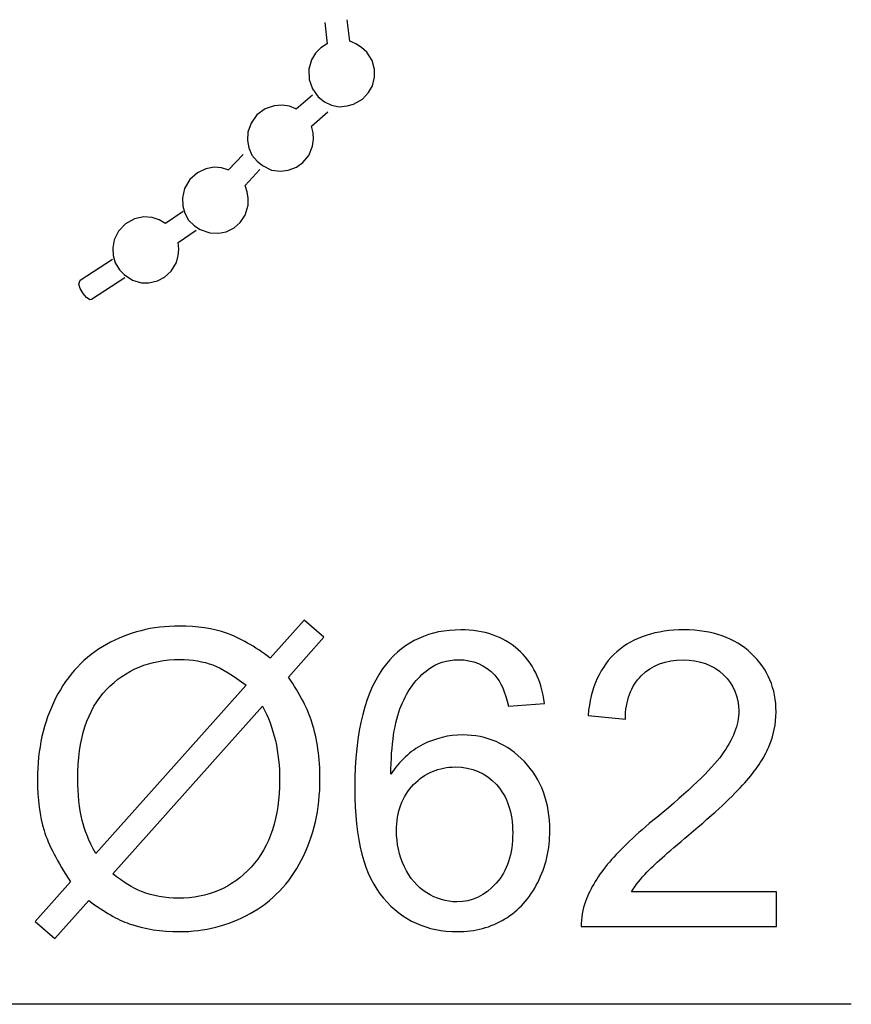
# Model space of a CAD drawing. Extents: x -32 to 32, y -37.5 to 37.5.
# Drawn here: x -5.2 to 1.2, y 23.8 to 31.4 of the extents above; entities that cross this region are included whole.
import ezdxf

# ---------------------------------------------------------------- set-up
doc = ezdxf.new("R2010")
doc.units = 0
doc.header["$MEASUREMENT"] = 0
doc.layers.add('VRSTVA_1', color=7, linetype='CONTINUOUS')

msp = doc.modelspace()

# ---------------------------------------------------------------- linework, layer by layer
at = {"layer": 'VRSTVA_1', "color": 250}
for points, knots in [([(-2.8935, 31.3705), (-2.8935, 31.3705), (-2.8773, 31.2068), (-2.8773, 31.2068), (-2.8773, 31.2068), (-2.8773, 31.2068), (-2.882, 31.2045), (-2.882, 31.2045), (-2.882, 31.2045), (-2.882, 31.2045), (-2.9247, 31.1767), (-2.9247, 31.1767), (-2.9247, 31.1767), (-2.9247, 31.1767), (-2.965, 31.136), (-2.965, 31.136), (-2.965, 31.136), (-2.965, 31.136), (-2.9973, 31.0826), (-2.9973, 31.0826), (-2.9973, 31.0826), (-2.9973, 31.0826), (-3.0173, 31.0128), (-3.0173, 31.0128), (-3.0173, 31.0128), (-3.0173, 31.0128), (-3.0158, 30.9332), (-3.0158, 30.9332), (-3.0158, 30.9332), (-3.0158, 30.9332), (-2.9903, 30.8596), (-2.9903, 30.8596), (-2.9903, 30.8596), (-2.9903, 30.8596), (-2.9467, 30.7997), (-2.9467, 30.7997), (-2.9467, 30.7997), (-2.9467, 30.7997), (-2.8959, 30.7597), (-2.8959, 30.7597), (-2.8959, 30.7597), (-2.8959, 30.7597), (-2.8435, 30.736), (-2.8435, 30.736), (-2.8435, 30.736), (-2.8435, 30.736), (-2.7853, 30.7226), (-2.7853, 30.7226), (-2.7853, 30.7226), (-2.7853, 30.7226), (-2.7238, 30.7294), (-2.7238, 30.7294), (-2.7238, 30.7294), (-2.7238, 30.7294), (-2.6741, 30.7428), (-2.6741, 30.7428), (-2.6741, 30.7428), (-2.6741, 30.7428), (-2.6047, 30.7807), (-2.6047, 30.7807), (-2.6047, 30.7807), (-2.6047, 30.7807), (-2.5577, 30.8324), (-2.5577, 30.8324), (-2.5577, 30.8324), (-2.5577, 30.8324), (-2.5283, 30.8835), (-2.5283, 30.8835), (-2.5283, 30.8835), (-2.5283, 30.8835), (-2.5114, 30.9493), (-2.5114, 30.9493), (-2.5114, 30.9493), (-2.5114, 30.9493), (-2.5117, 31.0099), (-2.5117, 31.0099), (-2.5117, 31.0099), (-2.5117, 31.0099), (-2.5304, 31.0782), (-2.5304, 31.0782), (-2.5304, 31.0782), (-2.5304, 31.0782), (-2.5713, 31.144), (-2.5713, 31.144), (-2.5713, 31.144), (-2.5713, 31.144), (-2.6119, 31.1796), (-2.6119, 31.1796), (-2.6119, 31.1796), (-2.6119, 31.1796), (-2.655, 31.2068), (-2.655, 31.2068), (-2.655, 31.2068), (-2.655, 31.2068), (-2.702, 31.2271), (-2.702, 31.2271), (-2.702, 31.2271), (-2.702, 31.2271), (-2.722, 31.3926), (-2.722, 31.3926)], [0, 0, 0, 0, 0.038462, 0.038462, 0.038462, 0.038462, 0.076923, 0.076923, 0.076923, 0.076923, 0.115385, 0.115385, 0.115385, 0.115385, 0.153846, 0.153846, 0.153846, 0.153846, 0.192308, 0.192308, 0.192308, 0.192308, 0.230769, 0.230769, 0.230769, 0.230769, 0.269231, 0.269231, 0.269231, 0.269231, 0.307692, 0.307692, 0.307692, 0.307692, 0.346154, 0.346154, 0.346154, 0.346154, 0.384615, 0.384615, 0.384615, 0.384615, 0.423077, 0.423077, 0.423077, 0.423077, 0.461538, 0.461538, 0.461538, 0.461538, 0.5, 0.5, 0.5, 0.5, 0.538462, 0.538462, 0.538462, 0.538462, 0.576923, 0.576923, 0.576923, 0.576923, 0.615385, 0.615385, 0.615385, 0.615385, 0.653846, 0.653846, 0.653846, 0.653846, 0.692308, 0.692308, 0.692308, 0.692308, 0.730769, 0.730769, 0.730769, 0.730769, 0.769231, 0.769231, 0.769231, 0.769231, 0.807692, 0.807692, 0.807692, 0.807692, 0.846154, 0.846154, 0.846154, 0.846154, 0.884615, 0.884615, 0.884615, 0.884615, 0.923077, 0.923077, 0.923077, 0.923077, 1, 1, 1, 1]), ([(-2.9893, 30.813), (-2.9893, 30.813), (-3.1139, 30.7051), (-3.1139, 30.7051), (-3.1139, 30.7051), (-3.1139, 30.7051), (-3.1186, 30.708), (-3.1186, 30.708), (-3.1186, 30.708), (-3.1186, 30.708), (-3.1656, 30.7265), (-3.1656, 30.7265), (-3.1656, 30.7265), (-3.1656, 30.7265), (-3.2221, 30.7357), (-3.2221, 30.7357), (-3.2221, 30.7357), (-3.2221, 30.7357), (-3.2846, 30.7312), (-3.2846, 30.7312), (-3.2846, 30.7312), (-3.2846, 30.7312), (-3.3529, 30.7076), (-3.3529, 30.7076), (-3.3529, 30.7076), (-3.3529, 30.7076), (-3.417, 30.6602), (-3.417, 30.6602), (-3.417, 30.6602), (-3.417, 30.6602), (-3.4624, 30.5971), (-3.4624, 30.5971), (-3.4624, 30.5971), (-3.4624, 30.5971), (-3.4861, 30.5272), (-3.4861, 30.5272), (-3.4861, 30.5272), (-3.4861, 30.5272), (-3.4896, 30.4623), (-3.4896, 30.4623), (-3.4896, 30.4623), (-3.4896, 30.4623), (-3.4789, 30.406), (-3.4789, 30.406), (-3.4789, 30.406), (-3.4789, 30.406), (-3.4563, 30.3505), (-3.4563, 30.3505), (-3.4563, 30.3505), (-3.4563, 30.3505), (-3.4151, 30.3042), (-3.4151, 30.3042), (-3.4151, 30.3042), (-3.4151, 30.3042), (-3.3751, 30.2714), (-3.3751, 30.2714), (-3.3751, 30.2714), (-3.3751, 30.2714), (-3.3037, 30.2364), (-3.3037, 30.2364), (-3.3037, 30.2364), (-3.3037, 30.2364), (-3.235, 30.2279), (-3.235, 30.2279), (-3.235, 30.2279), (-3.235, 30.2279), (-3.1768, 30.234), (-3.1768, 30.234), (-3.1768, 30.234), (-3.1768, 30.234), (-3.1131, 30.2577), (-3.1131, 30.2577), (-3.1131, 30.2577), (-3.1131, 30.2577), (-3.0636, 30.293), (-3.0636, 30.293), (-3.0636, 30.293), (-3.0636, 30.293), (-3.0186, 30.3475), (-3.0186, 30.3475), (-3.0186, 30.3475), (-3.0186, 30.3475), (-2.9884, 30.419), (-2.9884, 30.419), (-2.9884, 30.419), (-2.9884, 30.419), (-2.9827, 30.4728), (-2.9827, 30.4728), (-2.9827, 30.4728), (-2.9827, 30.4728), (-2.9853, 30.5233), (-2.9853, 30.5233), (-2.9853, 30.5233), (-2.9853, 30.5233), (-2.9959, 30.5737), (-2.9959, 30.5737), (-2.9959, 30.5737), (-2.9959, 30.5737), (-2.8721, 30.6852), (-2.8721, 30.6852)], [0, 0, 0, 0, 0.038462, 0.038462, 0.038462, 0.038462, 0.076923, 0.076923, 0.076923, 0.076923, 0.115385, 0.115385, 0.115385, 0.115385, 0.153846, 0.153846, 0.153846, 0.153846, 0.192308, 0.192308, 0.192308, 0.192308, 0.230769, 0.230769, 0.230769, 0.230769, 0.269231, 0.269231, 0.269231, 0.269231, 0.307692, 0.307692, 0.307692, 0.307692, 0.346154, 0.346154, 0.346154, 0.346154, 0.384615, 0.384615, 0.384615, 0.384615, 0.423077, 0.423077, 0.423077, 0.423077, 0.461538, 0.461538, 0.461538, 0.461538, 0.5, 0.5, 0.5, 0.5, 0.538462, 0.538462, 0.538462, 0.538462, 0.576923, 0.576923, 0.576923, 0.576923, 0.615385, 0.615385, 0.615385, 0.615385, 0.653846, 0.653846, 0.653846, 0.653846, 0.692308, 0.692308, 0.692308, 0.692308, 0.730769, 0.730769, 0.730769, 0.730769, 0.769231, 0.769231, 0.769231, 0.769231, 0.807692, 0.807692, 0.807692, 0.807692, 0.846154, 0.846154, 0.846154, 0.846154, 0.884615, 0.884615, 0.884615, 0.884615, 0.923077, 0.923077, 0.923077, 0.923077, 1, 1, 1, 1]), ([(-3.5233, 30.3566), (-3.5233, 30.3566), (-3.6362, 30.237), (-3.6362, 30.237), (-3.6362, 30.237), (-3.6362, 30.237), (-3.6418, 30.2388), (-3.6418, 30.2388), (-3.6418, 30.2388), (-3.6418, 30.2388), (-3.6904, 30.2525), (-3.6904, 30.2525), (-3.6904, 30.2525), (-3.6904, 30.2525), (-3.7472, 30.2571), (-3.7472, 30.2571), (-3.7472, 30.2571), (-3.7472, 30.2571), (-3.809, 30.2466), (-3.809, 30.2466), (-3.809, 30.2466), (-3.809, 30.2466), (-3.875, 30.2155), (-3.875, 30.2155), (-3.875, 30.2155), (-3.875, 30.2155), (-3.9341, 30.1626), (-3.9341, 30.1626), (-3.9341, 30.1626), (-3.9341, 30.1626), (-3.9732, 30.0955), (-3.9732, 30.0955), (-3.9732, 30.0955), (-3.9732, 30.0955), (-3.9892, 30.0237), (-3.9892, 30.0237), (-3.9892, 30.0237), (-3.9892, 30.0237), (-3.9868, 29.9588), (-3.9868, 29.9588), (-3.9868, 29.9588), (-3.9868, 29.9588), (-3.9709, 29.9033), (-3.9709, 29.9033), (-3.9709, 29.9033), (-3.9709, 29.9033), (-3.9425, 29.8506), (-3.9425, 29.8506), (-3.9425, 29.8506), (-3.9425, 29.8506), (-3.8971, 29.8082), (-3.8971, 29.8082), (-3.8971, 29.8082), (-3.8971, 29.8082), (-3.855, 29.7799), (-3.855, 29.7799), (-3.855, 29.7799), (-3.855, 29.7799), (-3.7803, 29.7526), (-3.7803, 29.7526), (-3.7803, 29.7526), (-3.7803, 29.7526), (-3.7108, 29.7502), (-3.7108, 29.7502), (-3.7108, 29.7502), (-3.7108, 29.7502), (-3.6527, 29.7617), (-3.6527, 29.7617), (-3.6527, 29.7617), (-3.6527, 29.7617), (-3.5923, 29.792), (-3.5923, 29.792), (-3.5923, 29.792), (-3.5923, 29.792), (-3.5464, 29.8317), (-3.5464, 29.8317), (-3.5464, 29.8317), (-3.5464, 29.8317), (-3.507, 29.8903), (-3.507, 29.8903), (-3.507, 29.8903), (-3.507, 29.8903), (-3.4841, 29.9648), (-3.4841, 29.9648), (-3.4841, 29.9648), (-3.4841, 29.9648), (-3.4837, 30.0188), (-3.4837, 30.0188), (-3.4837, 30.0188), (-3.4837, 30.0188), (-3.4912, 30.0687), (-3.4912, 30.0687), (-3.4912, 30.0687), (-3.4912, 30.0687), (-3.5064, 30.1174), (-3.5064, 30.1174), (-3.5064, 30.1174), (-3.5064, 30.1174), (-3.3945, 30.2406), (-3.3945, 30.2406)], [0, 0, 0, 0, 0.038462, 0.038462, 0.038462, 0.038462, 0.076923, 0.076923, 0.076923, 0.076923, 0.115385, 0.115385, 0.115385, 0.115385, 0.153846, 0.153846, 0.153846, 0.153846, 0.192308, 0.192308, 0.192308, 0.192308, 0.230769, 0.230769, 0.230769, 0.230769, 0.269231, 0.269231, 0.269231, 0.269231, 0.307692, 0.307692, 0.307692, 0.307692, 0.346154, 0.346154, 0.346154, 0.346154, 0.384615, 0.384615, 0.384615, 0.384615, 0.423077, 0.423077, 0.423077, 0.423077, 0.461538, 0.461538, 0.461538, 0.461538, 0.5, 0.5, 0.5, 0.5, 0.538462, 0.538462, 0.538462, 0.538462, 0.576923, 0.576923, 0.576923, 0.576923, 0.615385, 0.615385, 0.615385, 0.615385, 0.653846, 0.653846, 0.653846, 0.653846, 0.692308, 0.692308, 0.692308, 0.692308, 0.730769, 0.730769, 0.730769, 0.730769, 0.769231, 0.769231, 0.769231, 0.769231, 0.807692, 0.807692, 0.807692, 0.807692, 0.846154, 0.846154, 0.846154, 0.846154, 0.884615, 0.884615, 0.884615, 0.884615, 0.923077, 0.923077, 0.923077, 0.923077, 1, 1, 1, 1]), ([(-3.9838, 29.9161), (-3.9838, 29.9161), (-4.1212, 29.826), (-4.1212, 29.826), (-4.1212, 29.826), (-4.1212, 29.826), (-4.1252, 29.8289), (-4.1252, 29.8289), (-4.1252, 29.8289), (-4.1252, 29.8289), (-4.1696, 29.8544), (-4.1696, 29.8544), (-4.1696, 29.8544), (-4.1696, 29.8544), (-4.224, 29.871), (-4.224, 29.871), (-4.224, 29.871), (-4.224, 29.871), (-4.2869, 29.8759), (-4.2869, 29.8759), (-4.2869, 29.8759), (-4.2869, 29.8759), (-4.358, 29.8613), (-4.358, 29.8613), (-4.358, 29.8613), (-4.358, 29.8613), (-4.4277, 29.8226), (-4.4277, 29.8226), (-4.4277, 29.8226), (-4.4277, 29.8226), (-4.4817, 29.7666), (-4.4817, 29.7666), (-4.4817, 29.7666), (-4.4817, 29.7666), (-4.5148, 29.7003), (-4.5148, 29.7003), (-4.5148, 29.7003), (-4.5148, 29.7003), (-4.5264, 29.6369), (-4.5264, 29.6369), (-4.5264, 29.6369), (-4.5264, 29.6369), (-4.5233, 29.5792), (-4.5233, 29.5792), (-4.5233, 29.5792), (-4.5233, 29.5792), (-4.5089, 29.5215), (-4.5089, 29.5215), (-4.5089, 29.5215), (-4.5089, 29.5215), (-4.4739, 29.4698), (-4.4739, 29.4698), (-4.4739, 29.4698), (-4.4739, 29.4698), (-4.4396, 29.4323), (-4.4396, 29.4323), (-4.4396, 29.4323), (-4.4396, 29.4323), (-4.3736, 29.388), (-4.3736, 29.388), (-4.3736, 29.388), (-4.3736, 29.388), (-4.3063, 29.37), (-4.3063, 29.37), (-4.3063, 29.37), (-4.3063, 29.37), (-4.2479, 29.3676), (-4.2479, 29.3676), (-4.2479, 29.3676), (-4.2479, 29.3676), (-4.1812, 29.383), (-4.1812, 29.383), (-4.1812, 29.383), (-4.1812, 29.383), (-4.1272, 29.4112), (-4.1272, 29.4112), (-4.1272, 29.4112), (-4.1272, 29.4112), (-4.0758, 29.459), (-4.0758, 29.459), (-4.0758, 29.459), (-4.0758, 29.459), (-4.036, 29.5253), (-4.036, 29.5253), (-4.036, 29.5253), (-4.036, 29.5253), (-4.0232, 29.578), (-4.0232, 29.578), (-4.0232, 29.578), (-4.0232, 29.578), (-4.0184, 29.6288), (-4.0184, 29.6288), (-4.0184, 29.6288), (-4.0184, 29.6288), (-4.0221, 29.6798), (-4.0221, 29.6798), (-4.0221, 29.6798), (-4.0221, 29.6798), (-3.8848, 29.7741), (-3.8848, 29.7741)], [0, 0, 0, 0, 0.038462, 0.038462, 0.038462, 0.038462, 0.076923, 0.076923, 0.076923, 0.076923, 0.115385, 0.115385, 0.115385, 0.115385, 0.153846, 0.153846, 0.153846, 0.153846, 0.192308, 0.192308, 0.192308, 0.192308, 0.230769, 0.230769, 0.230769, 0.230769, 0.269231, 0.269231, 0.269231, 0.269231, 0.307692, 0.307692, 0.307692, 0.307692, 0.346154, 0.346154, 0.346154, 0.346154, 0.384615, 0.384615, 0.384615, 0.384615, 0.423077, 0.423077, 0.423077, 0.423077, 0.461538, 0.461538, 0.461538, 0.461538, 0.5, 0.5, 0.5, 0.5, 0.538462, 0.538462, 0.538462, 0.538462, 0.576923, 0.576923, 0.576923, 0.576923, 0.615385, 0.615385, 0.615385, 0.615385, 0.653846, 0.653846, 0.653846, 0.653846, 0.692308, 0.692308, 0.692308, 0.692308, 0.730769, 0.730769, 0.730769, 0.730769, 0.769231, 0.769231, 0.769231, 0.769231, 0.807692, 0.807692, 0.807692, 0.807692, 0.846154, 0.846154, 0.846154, 0.846154, 0.884615, 0.884615, 0.884615, 0.884615, 0.923077, 0.923077, 0.923077, 0.923077, 1, 1, 1, 1]), ([(-4.4343, 29.4066), (-4.4343, 29.4066), (-4.6902, 29.24), (-4.6902, 29.24), (-4.6902, 29.24), (-4.6902, 29.24), (-4.7028, 29.2392), (-4.7028, 29.2392), (-4.7028, 29.2392), (-4.7028, 29.2392), (-4.7275, 29.2555), (-4.7275, 29.2555), (-4.7275, 29.2555), (-4.7275, 29.2555), (-4.7544, 29.2869), (-4.7544, 29.2869), (-4.7544, 29.2869), (-4.7544, 29.2869), (-4.7764, 29.3241), (-4.7764, 29.3241), (-4.7764, 29.3241), (-4.7764, 29.3241), (-4.7883, 29.3584), (-4.7883, 29.3584), (-4.7883, 29.3584), (-4.7883, 29.3584), (-4.7778, 29.3895), (-4.7778, 29.3895), (-4.7778, 29.3895), (-4.7778, 29.3895), (-4.5288, 29.5517), (-4.5288, 29.5517)], [0, 0, 0, 0, 0.111111, 0.111111, 0.111111, 0.111111, 0.222222, 0.222222, 0.222222, 0.222222, 0.333333, 0.333333, 0.333333, 0.333333, 0.444444, 0.444444, 0.444444, 0.444444, 0.555556, 0.555556, 0.555556, 0.555556, 0.666667, 0.666667, 0.666667, 0.666667, 0.777778, 0.777778, 0.777778, 0.777778, 1, 1, 1, 1]), ([(-3.3151, 26.4821), (-3.3151, 26.4821), (-3.0547, 26.7737), (-3.0547, 26.7737), (-3.0547, 26.7737), (-3.0547, 26.7737), (-2.9013, 26.6435), (-2.9013, 26.6435), (-2.9013, 26.6435), (-2.9013, 26.6435), (-3.1738, 26.3366), (-3.1738, 26.3366), (-3.1738, 26.3366), (-3.0849, 26.2043), (-3.0251, 26.0884), (-2.9939, 25.9895), (-2.9939, 25.9895), (-2.9526, 25.8593), (-2.932, 25.7132), (-2.932, 25.5524), (-2.932, 25.5524), (-2.932, 25.3195), (-2.9791, 25.1121), (-3.0733, 24.9306), (-3.0733, 24.9306), (-3.1675, 24.7486), (-3.2992, 24.611), (-3.4691, 24.5178), (-3.4691, 24.5178), (-3.6395, 24.4252), (-3.8199, 24.3787), (-4.0109, 24.3787), (-4.0109, 24.3787), (-4.1538, 24.3787), (-4.2829, 24.3988), (-4.3988, 24.439), (-4.3988, 24.439), (-4.4877, 24.4702), (-4.5914, 24.5295), (-4.7105, 24.6173), (-4.7105, 24.6173), (-4.7105, 24.6173), (-4.9709, 24.3258), (-4.9709, 24.3258), (-4.9709, 24.3258), (-4.9709, 24.3258), (-5.1243, 24.4559), (-5.1243, 24.4559), (-5.1243, 24.4559), (-5.1243, 24.4559), (-4.8513, 24.7613), (-4.8513, 24.7613), (-4.8513, 24.7613), (-4.9529, 24.9152), (-5.0206, 25.047), (-5.0545, 25.156), (-5.0545, 25.156), (-5.0883, 25.265), (-5.1058, 25.3963), (-5.1058, 25.5492), (-5.1058, 25.5492), (-5.1058, 25.7826), (-5.0592, 25.9905), (-4.9661, 26.1731), (-4.9661, 26.1731), (-4.873, 26.3556), (-4.7428, 26.4938), (-4.5745, 26.5879), (-4.5745, 26.5879), (-4.4068, 26.6816), (-4.22, 26.7287), (-4.0141, 26.7287), (-4.0141, 26.7287), (-3.8755, 26.7287), (-3.7543, 26.7107), (-3.6506, 26.6737), (-3.6506, 26.6737), (-3.5469, 26.6372), (-3.4347, 26.5731), (-3.3151, 26.4821)], [0, 0, 0, 0, 0.047619, 0.047619, 0.047619, 0.047619, 0.095238, 0.095238, 0.095238, 0.095238, 0.142857, 0.142857, 0.142857, 0.142857, 0.190476, 0.190476, 0.190476, 0.190476, 0.238095, 0.238095, 0.238095, 0.238095, 0.285714, 0.285714, 0.285714, 0.285714, 0.333333, 0.333333, 0.333333, 0.333333, 0.380952, 0.380952, 0.380952, 0.380952, 0.428571, 0.428571, 0.428571, 0.428571, 0.47619, 0.47619, 0.47619, 0.47619, 0.52381, 0.52381, 0.52381, 0.52381, 0.571429, 0.571429, 0.571429, 0.571429, 0.619048, 0.619048, 0.619048, 0.619048, 0.666667, 0.666667, 0.666667, 0.666667, 0.714286, 0.714286, 0.714286, 0.714286, 0.761905, 0.761905, 0.761905, 0.761905, 0.809524, 0.809524, 0.809524, 0.809524, 0.857143, 0.857143, 0.857143, 0.857143, 0.904762, 0.904762, 0.904762, 0.904762, 1, 1, 1, 1]), ([(-1.2037, 26.1334), (-1.2037, 26.1334), (-1.481, 26.1117), (-1.481, 26.1117), (-1.481, 26.1117), (-1.5059, 26.2212), (-1.5408, 26.3011), (-1.5863, 26.3503), (-1.5863, 26.3503), (-1.662, 26.4303), (-1.7551, 26.4699), (-1.8657, 26.4699), (-1.8657, 26.4699), (-1.9546, 26.4699), (-2.0324, 26.4451), (-2.0996, 26.3953), (-2.0996, 26.3953), (-2.1875, 26.3313), (-2.2568, 26.2376), (-2.3076, 26.1149), (-2.3076, 26.1149), (-2.3578, 25.9921), (-2.3843, 25.8169), (-2.3864, 25.5894), (-2.3864, 25.5894), (-2.3192, 25.6915), (-2.2372, 25.7677), (-2.1398, 25.8175), (-2.1398, 25.8175), (-2.043, 25.8667), (-1.9409, 25.8916), (-1.8345, 25.8916), (-1.8345, 25.8916), (-1.6482, 25.8916), (-1.49, 25.8233), (-1.3593, 25.6862), (-1.3593, 25.6862), (-1.2286, 25.5492), (-1.163, 25.3724), (-1.163, 25.1555), (-1.163, 25.1555), (-1.163, 25.0126), (-1.1942, 24.8803), (-1.2556, 24.7576), (-1.2556, 24.7576), (-1.317, 24.6353), (-1.4016, 24.5411), (-1.5091, 24.476), (-1.5091, 24.476), (-1.6165, 24.4109), (-1.7382, 24.3787), (-1.8747, 24.3787), (-1.8747, 24.3787), (-2.1076, 24.3787), (-2.297, 24.4639), (-2.4436, 24.6353), (-2.4436, 24.6353), (-2.5907, 24.8062), (-2.6637, 25.0883), (-2.6637, 25.4809), (-2.6637, 25.4809), (-2.6637, 25.9201), (-2.5827, 26.2392), (-2.4203, 26.4387), (-2.4203, 26.4387), (-2.279, 26.6123), (-2.0885, 26.6996), (-1.8483, 26.6996), (-1.8483, 26.6996), (-1.6699, 26.6996), (-1.5234, 26.6493), (-1.4091, 26.5488), (-1.4091, 26.5488), (-1.2948, 26.4488), (-1.2265, 26.3101), (-1.2037, 26.1334)], [0, 0, 0, 0, 0.05, 0.05, 0.05, 0.05, 0.1, 0.1, 0.1, 0.1, 0.15, 0.15, 0.15, 0.15, 0.2, 0.2, 0.2, 0.2, 0.25, 0.25, 0.25, 0.25, 0.3, 0.3, 0.3, 0.3, 0.35, 0.35, 0.35, 0.35, 0.4, 0.4, 0.4, 0.4, 0.45, 0.45, 0.45, 0.45, 0.5, 0.5, 0.5, 0.5, 0.55, 0.55, 0.55, 0.55, 0.6, 0.6, 0.6, 0.6, 0.65, 0.65, 0.65, 0.65, 0.7, 0.7, 0.7, 0.7, 0.75, 0.75, 0.75, 0.75, 0.8, 0.8, 0.8, 0.8, 0.85, 0.85, 0.85, 0.85, 0.9, 0.9, 0.9, 0.9, 1, 1, 1, 1]), ([(0.5811, 24.6856), (0.5811, 24.6856), (0.5811, 24.4173), (0.5811, 24.4173), (0.5811, 24.4173), (0.5811, 24.4173), (-0.9212, 24.4173), (-0.9212, 24.4173), (-0.9212, 24.4173), (-0.9233, 24.4845), (-0.9127, 24.5491), (-0.8889, 24.611), (-0.8889, 24.611), (-0.8508, 24.7136), (-0.7894, 24.8142), (-0.7053, 24.9137), (-0.7053, 24.9137), (-0.6206, 25.0126), (-0.4989, 25.1274), (-0.3402, 25.2576), (-0.3402, 25.2576), (-0.093, 25.4603), (0.0742, 25.6206), (0.161, 25.7392), (0.161, 25.7392), (0.2477, 25.8572), (0.2911, 25.9693), (0.2911, 26.0747), (0.2911, 26.0747), (0.2911, 26.1852), (0.2514, 26.2784), (0.1726, 26.3546), (0.1726, 26.3546), (0.0932, 26.4303), (-0.01, 26.4684), (-0.137, 26.4684), (-0.137, 26.4684), (-0.2714, 26.4684), (-0.3788, 26.4281), (-0.4592, 26.3472), (-0.4592, 26.3472), (-0.5402, 26.2667), (-0.5809, 26.1551), (-0.582, 26.0127), (-0.582, 26.0127), (-0.582, 26.0127), (-0.8688, 26.0418), (-0.8688, 26.0418), (-0.8688, 26.0418), (-0.8492, 26.2562), (-0.7751, 26.4191), (-0.6471, 26.5313), (-0.6471, 26.5313), (-0.519, 26.6435), (-0.3465, 26.6996), (-0.1306, 26.6996), (-0.1306, 26.6996), (0.0874, 26.6996), (0.2599, 26.6387), (0.3869, 26.5181), (0.3869, 26.5181), (0.5144, 26.3969), (0.5779, 26.2472), (0.5779, 26.0683), (0.5779, 26.0683), (0.5779, 25.9773), (0.5594, 25.8879), (0.5218, 25.8), (0.5218, 25.8), (0.4848, 25.7122), (0.4229, 25.6196), (0.3366, 25.5227), (0.3366, 25.5227), (0.2504, 25.4254), (0.107, 25.292), (-0.0936, 25.1227), (-0.0936, 25.1227), (-0.2608, 24.9819), (-0.3682, 24.8867), (-0.4158, 24.8364), (-0.4158, 24.8364), (-0.4635, 24.7867), (-0.5026, 24.7364), (-0.5338, 24.6856), (-0.5338, 24.6856), (-0.5338, 24.6856), (0.5811, 24.6856), (0.5811, 24.6856)], [0, 0, 0, 0, 0.043478, 0.043478, 0.043478, 0.043478, 0.086957, 0.086957, 0.086957, 0.086957, 0.130435, 0.130435, 0.130435, 0.130435, 0.173913, 0.173913, 0.173913, 0.173913, 0.217391, 0.217391, 0.217391, 0.217391, 0.26087, 0.26087, 0.26087, 0.26087, 0.304348, 0.304348, 0.304348, 0.304348, 0.347826, 0.347826, 0.347826, 0.347826, 0.391304, 0.391304, 0.391304, 0.391304, 0.434783, 0.434783, 0.434783, 0.434783, 0.478261, 0.478261, 0.478261, 0.478261, 0.521739, 0.521739, 0.521739, 0.521739, 0.565217, 0.565217, 0.565217, 0.565217, 0.608696, 0.608696, 0.608696, 0.608696, 0.652174, 0.652174, 0.652174, 0.652174, 0.695652, 0.695652, 0.695652, 0.695652, 0.73913, 0.73913, 0.73913, 0.73913, 0.782609, 0.782609, 0.782609, 0.782609, 0.826087, 0.826087, 0.826087, 0.826087, 0.869565, 0.869565, 0.869565, 0.869565, 0.913043, 0.913043, 0.913043, 0.913043, 1, 1, 1, 1]), ([(-3.5008, 26.2731), (-3.5982, 26.3493), (-3.6834, 26.4017), (-3.7559, 26.4297), (-3.7559, 26.4297), (-3.8289, 26.4572), (-3.9146, 26.4715), (-4.0125, 26.4715), (-4.0125, 26.4715), (-4.239, 26.4715), (-4.4258, 26.3948), (-4.574, 26.2413), (-4.574, 26.2413), (-4.7216, 26.0879), (-4.7957, 25.8588), (-4.7957, 25.5534), (-4.7957, 25.5534), (-4.7957, 25.4338), (-4.7841, 25.3275), (-4.7613, 25.2343), (-4.7613, 25.2343), (-4.7449, 25.165), (-4.7105, 25.0798), (-4.6576, 24.9787), (-4.6576, 24.9787), (-4.6576, 24.9787), (-3.5008, 26.2731), (-3.5008, 26.2731)], [0, 0, 0, 0, 0.125, 0.125, 0.125, 0.125, 0.25, 0.25, 0.25, 0.25, 0.375, 0.375, 0.375, 0.375, 0.5, 0.5, 0.5, 0.5, 0.625, 0.625, 0.625, 0.625, 0.75, 0.75, 0.75, 0.75, 1, 1, 1, 1]), ([(-3.3738, 26.1133), (-3.3738, 26.1133), (-4.5258, 24.8237), (-4.5258, 24.8237), (-4.5258, 24.8237), (-4.4464, 24.7586), (-4.3729, 24.7131), (-4.3057, 24.6872), (-4.3057, 24.6872), (-4.2178, 24.6528), (-4.1226, 24.6358), (-4.0205, 24.6358), (-4.0205, 24.6358), (-3.795, 24.6358), (-3.6093, 24.7152), (-3.4622, 24.8745), (-3.4622, 24.8745), (-3.3156, 25.0338), (-3.2421, 25.2571), (-3.2421, 25.5444), (-3.2421, 25.5444), (-3.2421, 25.7593), (-3.286, 25.9492), (-3.3738, 26.1133)], [0, 0, 0, 0, 0.142857, 0.142857, 0.142857, 0.142857, 0.285714, 0.285714, 0.285714, 0.285714, 0.428571, 0.428571, 0.428571, 0.428571, 0.571429, 0.571429, 0.571429, 0.571429, 0.714286, 0.714286, 0.714286, 0.714286, 1, 1, 1, 1]), ([(-2.343, 25.1539), (-2.343, 25.0576), (-2.3224, 24.9655), (-2.2816, 24.8777), (-2.2816, 24.8777), (-2.2409, 24.7898), (-2.1838, 24.7232), (-2.1107, 24.6771), (-2.1107, 24.6771), (-2.0372, 24.6311), (-1.9599, 24.6078), (-1.8795, 24.6078), (-1.8795, 24.6078), (-1.7615, 24.6078), (-1.6604, 24.6554), (-1.5757, 24.7507), (-1.5757, 24.7507), (-1.4911, 24.8459), (-1.4487, 24.975), (-1.4487, 25.138), (-1.4487, 25.138), (-1.4487, 25.2952), (-1.4905, 25.419), (-1.5742, 25.5095), (-1.5742, 25.5095), (-1.6578, 25.6), (-1.7631, 25.645), (-1.8901, 25.645), (-1.8901, 25.645), (-2.0165, 25.645), (-2.1234, 25.6), (-2.2113, 25.5095), (-2.2113, 25.5095), (-2.2991, 25.419), (-2.343, 25.3005), (-2.343, 25.1539)], [0, 0, 0, 0, 0.1, 0.1, 0.1, 0.1, 0.2, 0.2, 0.2, 0.2, 0.3, 0.3, 0.3, 0.3, 0.4, 0.4, 0.4, 0.4, 0.5, 0.5, 0.5, 0.5, 0.6, 0.6, 0.6, 0.6, 0.7, 0.7, 0.7, 0.7, 0.8, 0.8, 0.8, 0.8, 1, 1, 1, 1])]:
    msp.add_open_spline(points, degree=3, knots=knots, dxfattribs=at)
msp.add_open_spline([(1.1567, 23.8197), (1.1567, 23.8197), (-10.5483, 23.8197), (-10.5483, 23.8197)], degree=3, dxfattribs=at)

doc.saveas('drawing.dxf')
